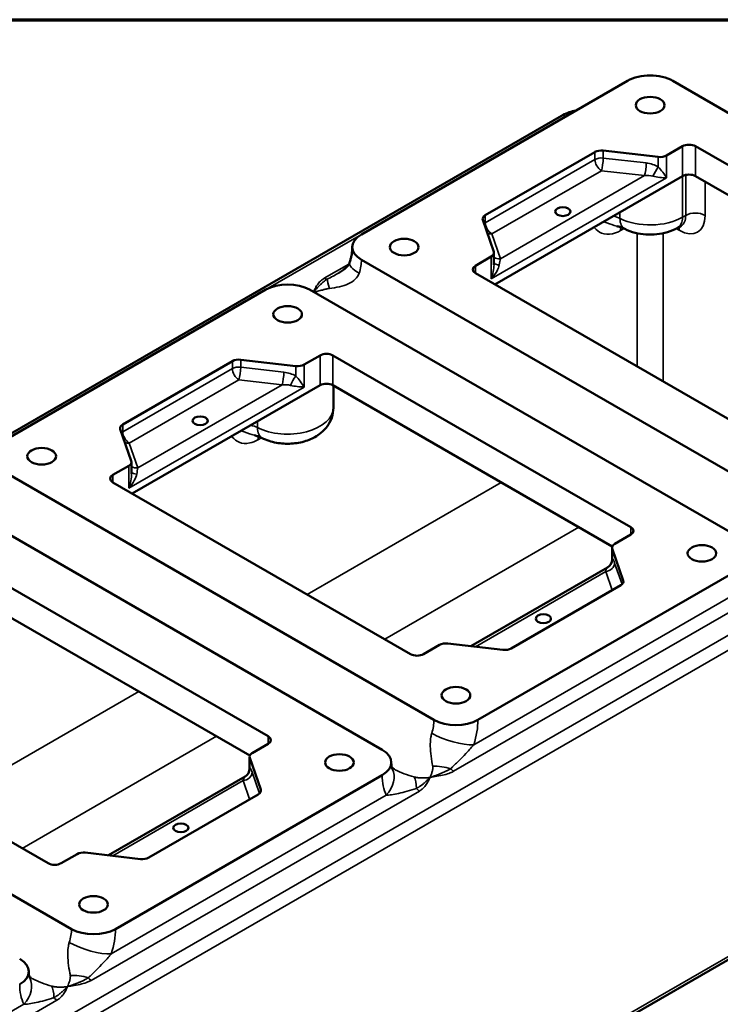
# Model space of a CAD drawing. Units: inches. Extents: x 0.3 to 43.7, y 0.3 to 33.7.
# Drawn here: x 35.4 to 39.7, y 27.2 to 33.2 of the extents above; entities that cross this region are included whole.
import ezdxf

# ---------------------------------------------------------------- set-up
doc = ezdxf.new("R2010")
doc.units = ezdxf.units.IN
doc.header["$LTSCALE"] = 2
doc.header["$MEASUREMENT"] = 0
for name, color, linetype, lineweight in [('Border (ANSI)', 7, 'Continuous', 70), ('Visible (ANSI)', 7, 'Continuous', 50), ('Visible Narrow (ANSI)', 7, 'Continuous', 35)]:
    doc.layers.add(name, color=color, linetype=linetype, lineweight=lineweight)

# ---------------------------------------------------------------- blocks, each defined once
blk = doc.blocks.new('Borders Default Border')
at = {"layer": 'Border (ANSI)', "flags": 128}
blk.add_lwpolyline([(0.3937, 0.3937), (0.3937, 16.6063), (21.6063, 16.6063), (21.6063, 0.3937), (0.3937, 0.3937)], dxfattribs=at)

msp = doc.modelspace()

# ---------------------------------------------------------------- linework, layer by layer
at = {"layer": 'Visible (ANSI)'}
for p, q in [((39.1388, 32.8361), (37.5038, 31.8922)), ((42.0821, 31.2976), (39.4172, 32.8361)), ((30.8574, 28.0739), (38.7328, 32.6208)), ((38.2652, 32.0103), (38.9385, 32.399)), ((38.9893, 32.4079), (39.328, 32.3688)), ((39.3789, 32.3777), (39.4769, 32.4343)), ((39.5564, 32.4343), (41.3861, 31.3779)), ((38.3234, 31.5846), (39.4769, 32.2506)), ((39.5564, 32.2506), (41.2729, 31.2596)), ((38.3175, 31.7854), (38.2498, 31.9809)), ((39.4677, 31.9451), (39.4478, 31.9336)), ((40.1772, 30.1929), (37.5038, 31.7363)), ((38.2041, 31.6994), (38.3021, 31.756)), ((38.3186, 31.7062), (38.3186, 31.779)), ((40.0337, 30.5972), (38.2041, 31.6535)), ((36.9156, 31.5526), (35.2764, 30.6062)), ((37.1856, 31.5526), (39.859, 30.0091)), ((36.762, 31.1219), (37.1007, 31.0828)), ((37.1515, 31.0917), (37.2495, 31.1483)), ((37.3291, 31.1483), (39.1587, 30.092)), ((36.0378, 30.7243), (36.7111, 31.113)), ((36.096, 30.2986), (37.2495, 30.9646)), ((37.3291, 30.9646), (39.0455, 29.9736)), ((37.3319, 30.8268), (37.3319, 30.963)), ((36.0901, 30.4994), (36.0224, 30.6949)), ((35.9767, 30.4134), (36.0747, 30.4701)), ((36.0912, 30.4202), (36.0912, 30.493)), ((37.9498, 28.9069), (35.2764, 30.4503)), ((37.8063, 29.3112), (35.9767, 30.3675)), ((34.9582, 30.2666), (37.6316, 28.7232)), ((39.1587, 30.046), (39.0607, 29.9894)), ((39.0442, 29.8936), (39.0442, 29.9665)), ((39.0453, 29.9601), (39.113, 29.7645)), ((35.1017, 29.8623), (36.9313, 28.806)), ((38.2198, 28.9069), (39.859, 29.8533)), ((39.0161, 29.8449), (38.1766, 29.3603)), ((39.0976, 29.7352), (38.4243, 29.3464)), ((35.1017, 29.6786), (36.8182, 28.6876)), ((37.9839, 29.3678), (37.8859, 29.3112)), ((38.3735, 29.3376), (38.0347, 29.3767)), ((35.7224, 27.6209), (33.049, 29.1643)), ((35.579, 28.0252), (33.7493, 29.0815)), ((36.9313, 28.76), (36.8333, 28.7034)), ((36.8168, 28.6076), (36.8168, 28.6805)), ((36.8179, 28.6741), (36.8856, 28.4786)), ((36.7887, 28.5589), (35.9493, 28.0743)), ((35.9924, 27.6209), (37.6316, 28.5673)), ((41.5231, 28.4527), (34.1752, 24.2104)), ((36.8702, 28.4492), (36.1969, 28.0605)), ((35.7566, 28.0818), (35.6585, 28.0252)), ((36.1461, 28.0516), (35.8074, 28.0907))]:
    msp.add_line(p, q, dxfattribs=at)
for centre in [(38.9879, 29.8936), (36.7605, 28.6076)]:
    msp.add_arc(centre, 0.0563, 300, 0, dxfattribs=at)
for centre, major_axis, start_param, end_param in [((39.278, 32.7558), (-0.1969, 0), 3.926991, 5.497787), ((38.9783, 32.3761), (0.0562, 0), 1.373401, 2.356194), ((39.5167, 32.4113), (0.0563, 0), 0.785398, 2.356194), ((39.3391, 32.4006), (0.0563, 0), 4.514993, 5.497787), ((39.5167, 32.2276), (0.0563, 0), 0.785398, 2.356194), ((38.3049, 31.9873), (-0.0562, 0), 5.497787, 6.480581), ((37.6388, 31.8143), (-0.1909, 0), 5.497787, 7.068583), ((38.2624, 31.779), (0.0562, 0), 5.497787, 6.480581), ((38.2439, 31.6765), (-0.0562, 0), 5.497787, 7.068583), ((37.0506, 31.4747), (-0.1909, 0), 3.926991, 5.497787), ((36.7509, 31.0901), (0.0563, 0), 1.373401, 2.356194), ((37.2893, 31.1253), (0.0562, 0), 0.785398, 2.356194), ((37.1117, 31.1147), (0.0563, 0), 4.514993, 5.497787), ((37.2893, 30.9416), (0.0562, 0), 0.785398, 2.356194), ((36.0775, 30.7013), (-0.0562, 0), 5.497787, 6.480581), ((36.035, 30.493), (0.0562, 0), 5.497787, 6.480581), ((36.0165, 30.3905), (-0.0563, 0), 5.497787, 7.068583), ((39.1189, 30.069), (0.0563, 0), 5.497787, 7.068583), ((39.1004, 29.9665), (-0.0562, 0), 5.497787, 6.480581), ((39.0579, 29.7582), (0.0562, 0), 5.497787, 6.480581), ((38.0237, 29.3448), (-0.0562, 0), 4.514993, 5.497787), ((37.8461, 29.3341), (-0.0562, 0), 0.785398, 2.356194), ((38.3845, 29.3694), (-0.0562, 0), 1.373401, 2.356194), ((38.0848, 28.9848), (0.1909, 0), 3.926991, 5.497787), ((36.8915, 28.783), (0.0562, 0), 5.497787, 7.068583), ((36.873, 28.6805), (-0.0562, 0), 5.497787, 6.480581), ((37.4966, 28.6452), (0.1909, 0), 5.497787, 7.068583), ((36.8305, 28.4722), (0.0563, 0), 5.497787, 6.480581), ((35.7963, 28.0588), (-0.0562, 0), 4.514993, 5.497787), ((36.1571, 28.0834), (-0.0562, 0), 1.373401, 2.356194), ((35.6187, 28.0482), (-0.0562, 0), 0.785398, 2.356194), ((35.8574, 27.6988), (0.1909, 0), 3.926991, 5.497787), ((35.2692, 27.3592), (0.1909, 0), 5.497787, 7.068583)]:
    msp.add_ellipse(centre, major_axis=major_axis, ratio=0.57735, start_param=start_param, end_param=end_param, dxfattribs=at)
for centre, major_axis in [((39.278, 32.6869), (-0.0882, 0)), ((38.7409, 32.0325), (-0.0468, 0)), ((37.7666, 31.8143), (-0.0882, 0)), ((37.0506, 31.4009), (-0.0882, 0)), ((36.5135, 30.7465), (-0.0468, 0)), ((35.5392, 30.5283), (-0.0882, 0)), ((39.5962, 29.9312), (-0.0882, 0)), ((38.6219, 29.5292), (-0.0468, 0)), ((38.0848, 29.0586), (-0.0882, 0)), ((37.3688, 28.6452), (-0.0882, 0)), ((36.3945, 28.2433), (-0.0468, 0)), ((35.8574, 27.7726), (-0.0882, 0))]:
    msp.add_ellipse(centre, major_axis=major_axis, ratio=0.57735, dxfattribs=at)
for points, knots in [([(38.8222, 32.6534), (38.8185, 32.6528), (38.8149, 32.6522), (38.7978, 32.6487), (38.7845, 32.6447), (38.7583, 32.6344), (38.7454, 32.6281), (38.7328, 32.6208)], [1.214152, 1.214152, 1.214152, 1.214152, 1.2566371, 1.2566371, 1.4137167, 1.4137167, 1.5707963, 1.5707963, 1.5707963, 1.5707963]), ([(39.0741, 31.943), (39.0779, 31.9421), (39.0816, 31.9411), (39.0889, 31.9391), (39.0924, 31.938), (39.0991, 31.9358), (39.1023, 31.9346), (39.1085, 31.9323), (39.1115, 31.9311), (39.117, 31.9286), (39.1196, 31.9274), (39.122, 31.9261)], [5.8840098, 5.8840098, 5.8840098, 5.8840098, 5.9505016, 5.9505016, 6.0169935, 6.0169935, 6.0834854, 6.0834854, 6.1499773, 6.1499773, 6.2164692, 6.2164692, 6.2164692, 6.2164692]), ([(39.4478, 31.9336), (39.4272, 31.9217), (39.406, 31.913), (39.3628, 31.8998), (39.3409, 31.8955), (39.2966, 31.8908), (39.2743, 31.8903), (39.2299, 31.8934), (39.2078, 31.8968), (39.1643, 31.9079), (39.1429, 31.9156), (39.122, 31.9261)], [1.570796, 1.570796, 1.570796, 1.570796, 1.871612, 1.871612, 2.172428, 2.172428, 2.473244, 2.473244, 2.77406, 2.77406, 3.074877, 3.074877, 3.074877, 3.074877]), ([(39.4696, 31.9459), (39.4696, 31.9459), (39.4696, 31.9459), (39.4692, 31.9458), (39.4684, 31.9455), (39.4677, 31.9451)], [2.1526949, 2.1526949, 2.1526949, 2.1526949, 2.1991149, 2.1991149, 2.3561945, 2.3561945, 2.3561945, 2.3561945]), ([(37.4314, 31.7192), (37.4337, 31.7265), (37.4358, 31.7338), (37.4394, 31.7479), (37.441, 31.7548), (37.4436, 31.7682), (37.4447, 31.7747), (37.4464, 31.7871), (37.447, 31.793), (37.4477, 31.8042), (37.4479, 31.8094), (37.4479, 31.8143)], [5.8653995, 5.8653995, 5.8653995, 5.8653995, 5.9489567, 5.9489567, 6.0325138, 6.0325138, 6.116071, 6.116071, 6.1996281, 6.1996281, 6.2831853, 6.2831853, 6.2831853, 6.2831853]), ([(37.3639, 31.6546), (37.3725, 31.6596), (37.3805, 31.6647), (37.3948, 31.6751), (37.4011, 31.6803), (37.412, 31.6904), (37.4165, 31.6953), (37.4236, 31.7041), (37.4261, 31.7081), (37.4297, 31.7146), (37.4308, 31.7172), (37.4314, 31.7192)], [0.3239265, 0.3239265, 0.3239265, 0.3239265, 0.4617583, 0.4617583, 0.5995901, 0.5995901, 0.7374219, 0.7374219, 0.8752537, 0.8752537, 1.0130854, 1.0130854, 1.0130854, 1.0130854]), ([(37.3319, 30.8268), (37.3319, 30.8056), (37.3281, 30.7845), (37.3144, 30.7446), (37.3042, 30.7262), (37.278, 30.6912), (37.2615, 30.6758), (37.2217, 30.6466), (37.1977, 30.6347), (37.1442, 30.6153), (37.1142, 30.6091), (37.0535, 30.6038), (37.0228, 30.6047), (36.9621, 30.6142), (36.9321, 30.6226), (36.9003, 30.6374), (36.8975, 30.6387), (36.8946, 30.6402)], [0.785398, 0.785398, 0.785398, 0.785398, 0.981357, 0.981357, 1.192544, 1.192544, 1.451913, 1.451913, 1.795629, 1.795629, 2.205785, 2.205785, 2.619249, 2.619249, 3.033932, 3.033932, 3.074877, 3.074877, 3.074877, 3.074877]), ([(36.8467, 30.657), (36.8505, 30.6561), (36.8543, 30.6551), (36.8615, 30.6531), (36.865, 30.652), (36.8717, 30.6498), (36.875, 30.6486), (36.8811, 30.6463), (36.8841, 30.6451), (36.8896, 30.6426), (36.8922, 30.6414), (36.8946, 30.6402)], [5.8840098, 5.8840098, 5.8840098, 5.8840098, 5.9505016, 5.9505016, 6.0169935, 6.0169935, 6.0834854, 6.0834854, 6.1499773, 6.1499773, 6.2164692, 6.2164692, 6.2164692, 6.2164692]), ([(37.693, 28.6066), (37.693, 28.6068), (37.6927, 28.6074), (37.6919, 28.6096), (37.6913, 28.6112), (37.6903, 28.6155), (37.6897, 28.6181), (37.6887, 28.6243), (37.6883, 28.6279), (37.6877, 28.6359), (37.6875, 28.6404), (37.6875, 28.6452)], [2.7238068, 2.7238068, 2.7238068, 2.7238068, 2.807364, 2.807364, 2.8909212, 2.8909212, 2.9744783, 2.9744783, 3.0580355, 3.0580355, 3.1415927, 3.1415927, 3.1415927, 3.1415927]), ([(37.7023, 28.6062), (37.6988, 28.6082), (37.6958, 28.6102), (37.6924, 28.6125), (37.6915, 28.6132), (37.6907, 28.6138)], [0.5680858, 0.5680858, 0.5680858, 0.5680858, 0.6570858, 0.6570858, 0.6929572, 0.6929572, 0.6929572, 0.6929572]), ([(35.4657, 27.3206), (35.4656, 27.3208), (35.4653, 27.3214), (35.4645, 27.3236), (35.464, 27.3253), (35.4629, 27.3295), (35.4623, 27.3321), (35.4613, 27.3383), (35.4609, 27.3419), (35.4603, 27.3499), (35.4601, 27.3544), (35.4601, 27.3592)], [2.7238068, 2.7238068, 2.7238068, 2.7238068, 2.807364, 2.807364, 2.8909212, 2.8909212, 2.9744783, 2.9744783, 3.0580355, 3.0580355, 3.1415927, 3.1415927, 3.1415927, 3.1415927]), ([(35.4749, 27.3202), (35.4714, 27.3223), (35.4684, 27.3242), (35.465, 27.3266), (35.4641, 27.3272), (35.4633, 27.3278)], [0.5680858, 0.5680858, 0.5680858, 0.5680858, 0.6570858, 0.6570858, 0.6929572, 0.6929572, 0.6929572, 0.6929572])]:
    msp.add_open_spline(points, degree=3, knots=knots, dxfattribs=at)
at = {"layer": 'Visible Narrow (ANSI)'}
for p, q in [((38.9385, 32.399), (38.9385, 32.3531)), ((38.9893, 32.362), (38.9893, 32.4079)), ((39.4769, 32.4343), (39.4769, 32.2506)), ((39.5564, 32.2506), (39.5564, 32.4343)), ((38.9385, 32.3531), (38.2652, 31.9643)), ((39.2545, 32.3314), (38.9893, 32.362)), ((39.328, 32.3688), (39.328, 32.3074)), ((39.3789, 32.3777), (39.3789, 32.2399)), ((38.3049, 31.8954), (38.9783, 32.2842)), ((38.9783, 32.2842), (39.2435, 32.2536)), ((38.3021, 31.6183), (39.3789, 32.2399)), ((39.2435, 32.2536), (38.358, 31.7423)), ((39.4769, 32.2506), (39.4769, 31.998)), ((39.4968, 32.258), (39.4968, 32.0094)), ((39.6161, 32.0094), (39.6161, 32.2161)), ((39.0928, 31.9906), (39.0928, 32.0288)), ((38.2652, 31.9643), (38.2652, 32.0103)), ((39.4968, 32.0094), (39.4769, 31.998)), ((39.0957, 31.9157), (39.1176, 31.9283)), ((39.4383, 31.9284), (39.457, 31.9176)), ((36.9156, 31.5526), (37.5038, 31.8922)), ((38.358, 31.7423), (38.3049, 31.8954)), ((39.1985, 31.8994), (39.1985, 31.0794)), ((39.3576, 30.9875), (39.3576, 31.8994)), ((38.3021, 31.6183), (38.3021, 31.756)), ((37.4273, 31.7102), (37.2752, 31.6224)), ((38.2041, 31.6535), (38.2041, 31.6994)), ((36.762, 31.076), (36.762, 31.1219)), ((37.2495, 31.1483), (37.2495, 30.9646)), ((37.3291, 30.9646), (37.3291, 31.1483)), ((36.7111, 31.0671), (36.0378, 30.6783)), ((36.7111, 31.113), (36.7111, 31.0671)), ((37.0271, 31.0454), (36.762, 31.076)), ((37.1007, 31.0828), (37.1007, 31.0215)), ((37.1515, 31.0917), (37.1515, 30.9539)), ((36.0747, 30.3323), (37.1515, 30.9539)), ((36.0775, 30.6095), (36.7509, 30.9982)), ((37.0161, 30.9676), (36.1306, 30.4564)), ((36.7509, 30.9982), (37.0161, 30.9676)), ((42.0225, 30.7349), (34.1471, 26.1881)), ((36.0378, 30.6783), (36.0378, 30.7243)), ((36.8655, 30.7046), (36.8655, 30.7429)), ((34.1868, 26.1192), (42.0622, 30.6661)), ((36.8683, 30.6297), (36.8902, 30.6423)), ((36.1306, 30.4564), (36.0775, 30.6095)), ((36.0747, 30.3323), (36.0747, 30.4701)), ((35.9767, 30.3675), (35.9767, 30.4134)), ((38.3632, 30.3675), (37.17, 29.6786)), ((37.6473, 29.403), (38.8405, 30.092)), ((39.1587, 30.092), (39.1587, 30.046)), ((39.0453, 29.8987), (39.0453, 29.9601)), ((39.1053, 29.7408), (39.06, 29.8717)), ((38.2041, 29.3571), (39.0048, 29.8194)), ((39.0048, 29.8194), (39.0446, 29.7046)), ((38.0707, 28.5912), (40.0876, 29.7556)), ((39.8843, 29.7301), (38.1945, 28.7545)), ((39.113, 29.7645), (39.113, 29.7518)), ((36.1358, 29.0815), (34.9426, 28.3926)), ((35.4199, 28.1171), (36.6131, 28.806)), ((36.9313, 28.806), (36.9313, 28.76)), ((36.8179, 28.6128), (36.8179, 28.6741)), ((36.878, 28.4548), (36.8326, 28.5857)), ((35.9767, 28.0711), (36.7774, 28.5334)), ((36.7774, 28.5334), (36.8172, 28.4186)), ((41.591, 28.5109), (34.1868, 24.2361)), ((35.8433, 27.3052), (37.8602, 28.4696)), ((36.8856, 28.4786), (36.8856, 28.4658)), ((37.6569, 28.4441), (35.9671, 27.4685)), ((35.4295, 27.1581), (33.988, 26.3259)), ((34.0277, 26.257), (35.6328, 27.1837))]:
    msp.add_line(p, q, dxfattribs=at)
for centre, major_axis, ratio, start_param, end_param in [((38.7609, 32.5721), (-0.0281, 0.0487), 0.57735, 5.497787, 6.283185), ((38.9783, 32.3301), (-0.0562, 0), 0.57735, 4.514993, 5.497787), ((38.9783, 32.3301), (-0.0281, 0.0487), 0.57735, 0.785398, 2.356194), ((38.9783, 32.3301), (-0.0065, -0.0559), 0.160128, 0.624754, 2.19555), ((39.2435, 32.2995), (-0.0065, -0.0559), 0.160128, 0.624754, 2.19555), ((39.2545, 32.2395), (0.1312, -0.0285), 0.675873, 1.128522, 1.716525), ((39.317, 32.2756), (-0.0281, -0.0487), 0.140028, 4.083374, 5.341404), ((39.3391, 32.2629), (-0.0538, 0.0716), 0.227735, 4.220992, 5.203786), ((39.2435, 32.2077), (0.0927, 0.0101), 0.490466, 0.929426, 1.517428), ((39.3391, 32.2629), (0.0889, -0.0108), 0.227735, 4.220992, 5.203786), ((39.5564, 31.975), (0.0844, 0), 0.57735, 0.785398, 2.356194), ((39.0003, 31.9295), (-0.1406, 0), 0.57735, 3.993707, 4.338508), ((39.278, 32.1128), (-0.2812, 0), 0.57735, 0.852114, 2.356194), ((39.1854, 32.0517), (-0.0634, -0.1255), 0.537576, 5.466582, 6.283185), ((39.3775, 32.0554), (0.0703, -0.1218), 0.57735, 0, 0.785398), ((39.457, 32.1013), (0.1125, -0.1949), 0.57735, 5.497787, 7.068583), ((39.3973, 32.0669), (0.0703, -0.1218), 0.57735, 0, 0.785398), ((38.3049, 31.9414), (-0.0562, 0), 0.57735, 5.497787, 5.717413), ((38.3049, 31.9414), (0.0281, -0.0487), 0.57735, 3.926991, 5.497787), ((39.1553, 31.8812), (0.0422, -0.0731), 0.57735, 3.60177, 3.926991), ((39.3973, 31.8831), (-0.0422, -0.0731), 0.57735, 2.356194, 2.671013), ((38.3049, 31.9414), (-0.0532, -0.0184), 0.800641, 0.800479, 1.300247), ((37.3447, 31.6445), (0.1125, 0.1949), 0.57735, 5.080001, 5.497787), ((38.358, 31.7883), (0.0532, 0.0184), 0.800641, 3.647316, 4.441839), ((38.358, 31.6964), (0.0102, 0.0706), 0.119789, 0.879509, 1.467512), ((37.6135, 31.6619), (-0.1821, 0.0573), 0.293439, 0, 0.922365), ((38.2624, 31.6412), (0.0364, 0.1163), 0.368973, 4.629815, 5.415213), ((38.2624, 31.6412), (0.0826, 0.0896), 0.368973, 4.794963, 5.777757), ((38.3727, 31.7304), (-0.0552, -0.0106), 0.420084, 0.140618, 1.080648), ((37.2752, 31.6683), (0.0281, -0.0487), 0.57735, 5.497787, 5.974341), ((37.3554, 31.4427), (-0.0614, 0.1808), 0.055604, 0.251199, 0.843342), ((36.7509, 31.0442), (-0.0563, 0), 0.57735, 4.514993, 5.497787), ((36.7509, 31.0442), (-0.0281, 0.0487), 0.57735, 0.785398, 2.356194), ((36.7509, 31.0442), (-0.0065, -0.0559), 0.160128, 0.624754, 2.19555), ((37.0161, 31.0135), (-0.0065, -0.0559), 0.160128, 0.624754, 2.19555), ((37.0271, 30.9535), (0.1312, -0.0285), 0.675873, 1.128522, 1.716525), ((37.0896, 30.9896), (-0.0281, -0.0487), 0.140028, 4.083374, 5.341404), ((37.1117, 30.9769), (-0.0538, 0.0716), 0.227735, 4.220992, 5.203786), ((37.0161, 30.9217), (0.0927, 0.0101), 0.490466, 0.929426, 1.517428), ((37.1117, 30.9769), (0.0889, -0.0108), 0.227735, 4.220992, 5.203786), ((37.0506, 30.8268), (0.2812, 0), 0.57735, 3.993707, 6.283185), ((36.7729, 30.6435), (-0.1406, 0), 0.57735, 3.993707, 4.338508), ((36.958, 30.7657), (-0.0634, -0.1255), 0.537576, 5.466582, 6.283185), ((36.0775, 30.6554), (-0.0562, 0), 0.57735, 5.497787, 5.717413), ((36.0775, 30.6554), (0.0281, -0.0487), 0.57735, 3.926991, 5.497787), ((36.928, 30.5952), (-0.0422, 0.0731), 0.57735, 0.460178, 0.785398), ((36.0775, 30.6554), (-0.0532, -0.0184), 0.800641, 0.800479, 1.300247), ((36.1306, 30.5023), (0.0532, 0.0184), 0.800641, 3.647316, 4.441839), ((36.1306, 30.4104), (0.0102, 0.0706), 0.119789, 0.879509, 1.467512), ((36.035, 30.3552), (0.0364, 0.1163), 0.368973, 4.629815, 5.415213), ((36.035, 30.3552), (0.0826, 0.0896), 0.368973, 4.794963, 5.777757), ((36.1453, 30.4444), (-0.0552, -0.0106), 0.420084, 0.140618, 1.080648), ((39.0048, 29.8653), (0.0532, 0.0184), 0.800641, 4.441839, 6.012636), ((38.9901, 29.8924), (-0.0281, -0.0487), 0.980196, 0.941782, 2.199811), ((39.1004, 29.8287), (-0.0538, 0.0716), 0.227735, 0.096606, 0.294001), ((39.06, 29.7798), (0.0175, -0.1195), 0.166903, 2.42247, 3.010473), ((39.0048, 29.7735), (0.0102, 0.0706), 0.119789, 0.291506, 0.879509), ((39.1004, 29.8287), (0.0889, -0.0108), 0.227735, 2.847591, 3.044987), ((37.7907, 28.815), (-0.1125, -0.1949), 0.57735, 1.938409, 2.356194), ((37.9257, 28.7371), (0.208, 0.3602), 0.57735, 5.080001, 5.497787), ((38.0595, 28.8324), (0.1821, -0.0573), 0.293439, 4.063958, 5.634754), ((36.7774, 28.5794), (0.0532, 0.0184), 0.800641, 4.441839, 6.012636), ((36.7627, 28.6064), (-0.0281, -0.0487), 0.980196, 0.941782, 2.199811), ((36.873, 28.5427), (-0.0538, 0.0716), 0.227735, 0.096606, 0.294001), ((36.8326, 28.4939), (0.0175, -0.1195), 0.166903, 2.42247, 3.010473), ((37.5219, 28.522), (0.1712, 0.0846), 0.761945, 5.182616, 6.283185), ((37.9905, 28.5041), (-0.188, 0.0334), 0.602199, 4.485385, 5.077528), ((38.0707, 28.6371), (0.0281, -0.0487), 0.57735, 5.021233, 5.497787), ((36.7774, 28.4875), (0.0102, 0.0706), 0.119789, 0.291506, 0.879509), ((36.873, 28.5427), (0.0889, -0.0108), 0.227735, 2.847591, 3.044987), ((37.9257, 28.7371), (-0.208, -0.3602), 0.57735, 5.497787, 5.915573), ((37.78, 28.3825), (0.0317, 0.1883), 0.283979, 5.336875, 5.929018), ((37.8602, 28.5156), (-0.0281, 0.0487), 0.57735, 1.879641, 2.356194), ((35.5633, 27.529), (-0.1125, -0.1949), 0.57735, 1.938409, 2.356194), ((35.6983, 27.4511), (0.208, 0.3602), 0.57735, 5.080001, 5.497787), ((35.8321, 27.5464), (0.1821, -0.0573), 0.293439, 4.063958, 5.634754), ((35.2945, 27.2361), (0.1712, 0.0846), 0.761945, 5.182616, 6.283185), ((35.7631, 27.2181), (-0.188, 0.0334), 0.602199, 4.485385, 5.077528), ((35.8433, 27.3511), (0.0281, -0.0487), 0.57735, 5.021233, 5.497787), ((35.6983, 27.4511), (-0.208, -0.3602), 0.57735, 5.497787, 5.915573), ((35.5527, 27.0966), (0.0317, 0.1883), 0.283979, 5.336875, 5.929018), ((35.6328, 27.2296), (-0.0281, 0.0487), 0.57735, 1.879641, 2.356194)]:
    msp.add_ellipse(centre, major_axis=major_axis, ratio=ratio, start_param=start_param, end_param=end_param, dxfattribs=at)
for points, knots in [([(39.0741, 31.943), (39.0687, 31.9443), (39.0632, 31.9458), (39.0389, 31.9535), (39.0181, 31.9624), (38.9928, 31.9707), (38.9926, 31.9707), (38.9924, 31.9708)], [0.4262387, 0.4262387, 0.4262387, 0.4262387, 0.5049074, 0.5049074, 0.7634814, 0.7634814, 0.765973, 0.765973, 0.765973, 0.765973]), ([(38.9334, 31.9368), (38.9346, 31.9353), (38.9358, 31.9338), (38.9491, 31.9185), (38.9632, 31.9072), (38.9989, 31.8922), (39.0217, 31.8902), (39.0623, 31.8993), (39.0791, 31.9061), (39.0957, 31.9157)], [-0.7901688, -0.7901688, -0.7901688, -0.7901688, -0.7634814, -0.7634814, -0.5049074, -0.5049074, -0.1984375, -0.1984375, 0, 0, 0, 0]), ([(37.2752, 31.6224), (37.2689, 31.6188), (37.2633, 31.6148), (37.25, 31.6038), (37.2434, 31.5964), (37.2312, 31.5803), (37.2259, 31.5714), (37.2171, 31.5545), (37.2134, 31.5466), (37.2097, 31.5387)], [-0.45206, -0.45206, -0.45206, -0.45206, -0.3768998, -0.3768998, -0.2566436, -0.2566436, -0.118778, -0.118778, 0.000976, 0.000976, 0.000976, 0.000976]), ([(37.2934, 31.617), (37.29, 31.615), (37.2884, 31.614), (37.2851, 31.6119), (37.2838, 31.611), (37.2813, 31.6093), (37.2802, 31.6085), (37.2772, 31.6062), (37.2755, 31.6048), (37.2718, 31.6019), (37.27, 31.6004), (37.2661, 31.597), (37.2641, 31.5952), (37.2598, 31.5913), (37.2576, 31.5892), (37.2538, 31.5854), (37.252, 31.5837), (37.2479, 31.5794), (37.2455, 31.577), (37.2403, 31.5715), (37.2375, 31.5685), (37.2314, 31.5619), (37.228, 31.5583), (37.2198, 31.5493), (37.2149, 31.5441), (37.21, 31.5389), (37.2099, 31.5388), (37.2097, 31.5387)], [-0.4558603, -0.4558603, -0.4558603, -0.4558603, -0.4480985, -0.4480985, -0.4403368, -0.4403368, -0.4324914, -0.4324914, -0.4168843, -0.4168843, -0.3965951, -0.3965951, -0.3702191, -0.3702191, -0.3359303, -0.3359303, -0.3059185, -0.3059185, -0.2596214, -0.2596214, -0.1994351, -0.1994351, -0.121193, -0.121193, 0, 0, 0.0030803, 0.0030803, 0.0030803, 0.0030803]), ([(37.3071, 31.5604), (37.3496, 31.5645), (37.3901, 31.5732), (37.4397, 31.5962), (37.4542, 31.6054), (37.4771, 31.6271), (37.4857, 31.6396), (37.4901, 31.6539)], [0, 0, 0, 0, 0.517614, 0.517614, 0.768541, 0.768541, 1.013085, 1.013085, 1.013085, 1.013085]), ([(37.2097, 31.5387), (37.2099, 31.5387), (37.2101, 31.5387), (37.2186, 31.5401), (37.2269, 31.5417), (37.2406, 31.5446), (37.2459, 31.5459), (37.2555, 31.5483), (37.2597, 31.5493), (37.2671, 31.5513), (37.2704, 31.5521), (37.2758, 31.5535), (37.2779, 31.5541), (37.2825, 31.5553), (37.285, 31.5559), (37.2894, 31.557), (37.2914, 31.5575), (37.2948, 31.5582), (37.2964, 31.5586), (37.2991, 31.5591), (37.3003, 31.5594), (37.3021, 31.5597), (37.3027, 31.5598), (37.3039, 31.56), (37.3045, 31.5601), (37.3058, 31.5603), (37.3064, 31.5603), (37.3071, 31.5604)], [-0.0030803, -0.0030803, -0.0030803, -0.0030803, 0, 0, 0.121193, 0.121193, 0.1994351, 0.1994351, 0.2596214, 0.2596214, 0.3059185, 0.3059185, 0.3359303, 0.3359303, 0.3702191, 0.3702191, 0.3965951, 0.3965951, 0.4168843, 0.4168843, 0.4324914, 0.4324914, 0.4403368, 0.4403368, 0.4480985, 0.4480985, 0.4558603, 0.4558603, 0.4558603, 0.4558603]), ([(36.706, 30.6508), (36.7072, 30.6493), (36.7084, 30.6478), (36.7217, 30.6325), (36.7358, 30.6213), (36.7715, 30.6062), (36.7943, 30.6042), (36.8349, 30.6133), (36.8517, 30.6201), (36.8683, 30.6297)], [-0.7901688, -0.7901688, -0.7901688, -0.7901688, -0.7634814, -0.7634814, -0.5049074, -0.5049074, -0.1984375, -0.1984375, 0, 0, 0, 0]), ([(36.8467, 30.657), (36.8413, 30.6583), (36.8358, 30.6598), (36.8115, 30.6675), (36.7907, 30.6764), (36.7654, 30.6847), (36.7652, 30.6848), (36.765, 30.6848)], [0.4262387, 0.4262387, 0.4262387, 0.4262387, 0.5049074, 0.5049074, 0.7634814, 0.7634814, 0.765973, 0.765973, 0.765973, 0.765973]), ([(37.9361, 28.8244), (37.9338, 28.8171), (37.932, 28.8092), (37.9284, 28.788), (37.9274, 28.7743), (37.9267, 28.7401), (37.9279, 28.7196), (37.9322, 28.6776), (37.9356, 28.6563), (37.9403, 28.6311), (37.9413, 28.6264), (37.9422, 28.6217)], [0, 0, 0, 0, 0.126474, 0.126474, 0.328832, 0.328832, 0.621361, 0.621361, 0.938875, 0.938875, 1.013064, 1.013064, 1.013064, 1.013064]), ([(38.0524, 28.6068), (38.0564, 28.6105), (38.0603, 28.6142), (38.081, 28.6338), (38.0975, 28.65), (38.128, 28.681), (38.1421, 28.6959), (38.1642, 28.72), (38.1728, 28.7296), (38.1856, 28.7441), (38.1902, 28.7495), (38.1945, 28.7545)], [-1.013064, -1.013064, -1.013064, -1.013064, -0.938875, -0.938875, -0.621361, -0.621361, -0.328832, -0.328832, -0.126474, -0.126474, 0, 0, 0, 0]), ([(37.8283, 28.556), (37.7858, 28.5678), (37.7453, 28.583), (37.7086, 28.6027), (37.7054, 28.6044), (37.7023, 28.6062)], [0, 0, 0, 0, 0.5176145, 0.5176145, 0.5680858, 0.5680858, 0.5680858, 0.5680858]), ([(37.9422, 28.6217), (37.9423, 28.6212), (37.9424, 28.6208), (37.9425, 28.6198), (37.9426, 28.6193), (37.9426, 28.6184), (37.9427, 28.6179), (37.9427, 28.6165), (37.9428, 28.6155), (37.9427, 28.6134), (37.9427, 28.6122), (37.9425, 28.6095), (37.9424, 28.608), (37.942, 28.6046), (37.9418, 28.6027), (37.9412, 28.5992), (37.9409, 28.5976), (37.94, 28.5935), (37.9395, 28.5911), (37.938, 28.5857), (37.9371, 28.5828), (37.935, 28.5761), (37.9337, 28.5725), (37.9303, 28.5636), (37.928, 28.5585), (37.9258, 28.5536), (37.9257, 28.5535), (37.9257, 28.5534)], [0, 0, 0, 0, 0.0077618, 0.0077618, 0.0155235, 0.0155235, 0.0233689, 0.0233689, 0.038976, 0.038976, 0.0592652, 0.0592652, 0.0856412, 0.0856412, 0.11993, 0.11993, 0.1499418, 0.1499418, 0.1962389, 0.1962389, 0.2564252, 0.2564252, 0.3346673, 0.3346673, 0.4558603, 0.4558603, 0.4589406, 0.4589406, 0.4589406, 0.4589406]), ([(37.9257, 28.5534), (37.9259, 28.5534), (37.9261, 28.5535), (37.9351, 28.5564), (37.9439, 28.5593), (37.9586, 28.5645), (37.9645, 28.5666), (37.9752, 28.5707), (37.9799, 28.5725), (37.9886, 28.576), (37.9925, 28.5776), (37.9991, 28.5804), (38.0018, 28.5815), (38.0078, 28.5841), (38.0111, 28.5856), (38.0173, 28.5884), (38.0201, 28.5897), (38.0254, 28.5922), (38.0279, 28.5934), (38.0326, 28.5958), (38.0347, 28.5969), (38.0384, 28.5988), (38.0397, 28.5995), (38.0425, 28.601), (38.044, 28.6018), (38.0474, 28.6038), (38.0492, 28.6048), (38.0524, 28.6068)], [-0.4589406, -0.4589406, -0.4589406, -0.4589406, -0.4558603, -0.4558603, -0.3346673, -0.3346673, -0.2564252, -0.2564252, -0.1962389, -0.1962389, -0.1499418, -0.1499418, -0.11993, -0.11993, -0.0856412, -0.0856412, -0.0592652, -0.0592652, -0.038976, -0.038976, -0.0233689, -0.0233689, -0.0155235, -0.0155235, -0.0077618, -0.0077618, 0, 0, 0, 0]), ([(37.9257, 28.5534), (37.9393, 28.5555), (37.9531, 28.5576), (37.9823, 28.5627), (37.9978, 28.5658), (38.0257, 28.5728), (38.0384, 28.5766), (38.0575, 28.5843), (38.0644, 28.5875), (38.0707, 28.5912)], [-1.4949746, -1.4949746, -1.4949746, -1.4949746, -1.3752206, -1.3752206, -1.2373551, -1.2373551, -1.1170988, -1.1170988, -1.0419387, -1.0419387, -1.0419387, -1.0419387]), ([(37.9257, 28.5534), (37.9255, 28.5533), (37.9253, 28.5533), (37.9168, 28.552), (37.9085, 28.5511), (37.8949, 28.5501), (37.8895, 28.5498), (37.8799, 28.5497), (37.8757, 28.5498), (37.8683, 28.5501), (37.865, 28.5502), (37.8596, 28.5507), (37.8575, 28.5509), (37.8529, 28.5514), (37.8504, 28.5517), (37.846, 28.5523), (37.844, 28.5527), (37.8406, 28.5533), (37.839, 28.5535), (37.8363, 28.5541), (37.8351, 28.5543), (37.8333, 28.5547), (37.8327, 28.5549), (37.8315, 28.5552), (37.8309, 28.5553), (37.8296, 28.5556), (37.829, 28.5558), (37.8283, 28.556)], [-0.0030803, -0.0030803, -0.0030803, -0.0030803, 0, 0, 0.121193, 0.121193, 0.1994351, 0.1994351, 0.2596214, 0.2596214, 0.3059185, 0.3059185, 0.3359303, 0.3359303, 0.3702191, 0.3702191, 0.3965951, 0.3965951, 0.4168843, 0.4168843, 0.4324914, 0.4324914, 0.4403368, 0.4403368, 0.4480985, 0.4480985, 0.4558603, 0.4558603, 0.4558603, 0.4558603]), ([(37.842, 28.4853), (37.8454, 28.4871), (37.847, 28.4881), (37.8503, 28.49), (37.8516, 28.4908), (37.8541, 28.4923), (37.8552, 28.493), (37.8582, 28.495), (37.8599, 28.4961), (37.8636, 28.4986), (37.8654, 28.4999), (37.8693, 28.5027), (37.8713, 28.5041), (37.8756, 28.5073), (37.8778, 28.509), (37.8816, 28.5121), (37.8834, 28.5135), (37.8875, 28.517), (37.8899, 28.519), (37.8951, 28.5235), (37.8979, 28.526), (37.904, 28.5317), (37.9074, 28.5349), (37.9156, 28.543), (37.9205, 28.5479), (37.9254, 28.5531), (37.9256, 28.5532), (37.9257, 28.5534)], [-0.4558603, -0.4558603, -0.4558603, -0.4558603, -0.4480985, -0.4480985, -0.4403368, -0.4403368, -0.4324914, -0.4324914, -0.4168843, -0.4168843, -0.3965951, -0.3965951, -0.3702191, -0.3702191, -0.3359303, -0.3359303, -0.3059185, -0.3059185, -0.2596214, -0.2596214, -0.1994351, -0.1994351, -0.121193, -0.121193, 0, 0, 0.0030803, 0.0030803, 0.0030803, 0.0030803]), ([(37.8602, 28.4696), (37.8665, 28.4733), (37.8721, 28.4773), (37.8854, 28.4883), (37.892, 28.4956), (37.9042, 28.5117), (37.9095, 28.5207), (37.9183, 28.5375), (37.922, 28.5455), (37.9257, 28.5534)], [-0.45206, -0.45206, -0.45206, -0.45206, -0.3768998, -0.3768998, -0.2566436, -0.2566436, -0.118778, -0.118778, 0.000976, 0.000976, 0.000976, 0.000976]), ([(37.6569, 28.4441), (37.6652, 28.444), (37.6761, 28.4448), (37.7018, 28.4485), (37.7167, 28.4513), (37.7657, 28.4622), (37.8032, 28.4727), (37.842, 28.4853)], [-1.013085, -1.013085, -1.013085, -1.013085, -0.768541, -0.768541, -0.517614, -0.517614, 0, 0, 0, 0]), ([(35.7087, 27.5385), (35.7064, 27.5311), (35.7046, 27.5232), (35.7011, 27.5021), (35.7, 27.4883), (35.6993, 27.4541), (35.7005, 27.4336), (35.7048, 27.3916), (35.7082, 27.3703), (35.7129, 27.3451), (35.7139, 27.3404), (35.7148, 27.3357)], [0, 0, 0, 0, 0.126474, 0.126474, 0.328832, 0.328832, 0.621361, 0.621361, 0.938875, 0.938875, 1.013064, 1.013064, 1.013064, 1.013064]), ([(35.8251, 27.3208), (35.829, 27.3245), (35.8329, 27.3282), (35.8536, 27.3479), (35.8701, 27.364), (35.9006, 27.3951), (35.9147, 27.4099), (35.9368, 27.434), (35.9454, 27.4436), (35.9582, 27.4581), (35.9628, 27.4635), (35.9671, 27.4685)], [-1.013064, -1.013064, -1.013064, -1.013064, -0.938875, -0.938875, -0.621361, -0.621361, -0.328832, -0.328832, -0.126474, -0.126474, 0, 0, 0, 0]), ([(35.601, 27.27), (35.5584, 27.2818), (35.5179, 27.297), (35.4812, 27.3167), (35.478, 27.3185), (35.4749, 27.3202)], [0, 0, 0, 0, 0.5176145, 0.5176145, 0.5680858, 0.5680858, 0.5680858, 0.5680858]), ([(35.7148, 27.3357), (35.7149, 27.3353), (35.715, 27.3348), (35.7151, 27.3338), (35.7152, 27.3333), (35.7152, 27.3324), (35.7153, 27.3319), (35.7153, 27.3305), (35.7154, 27.3296), (35.7154, 27.3274), (35.7153, 27.3263), (35.7152, 27.3236), (35.715, 27.322), (35.7147, 27.3186), (35.7144, 27.3167), (35.7138, 27.3132), (35.7135, 27.3116), (35.7126, 27.3076), (35.7121, 27.3052), (35.7106, 27.2998), (35.7098, 27.2968), (35.7076, 27.2901), (35.7063, 27.2865), (35.7029, 27.2776), (35.7007, 27.2725), (35.6984, 27.2676), (35.6983, 27.2675), (35.6983, 27.2674)], [0, 0, 0, 0, 0.0077618, 0.0077618, 0.0155235, 0.0155235, 0.0233689, 0.0233689, 0.038976, 0.038976, 0.0592652, 0.0592652, 0.0856412, 0.0856412, 0.11993, 0.11993, 0.1499418, 0.1499418, 0.1962389, 0.1962389, 0.2564252, 0.2564252, 0.3346673, 0.3346673, 0.4558603, 0.4558603, 0.4589406, 0.4589406, 0.4589406, 0.4589406]), ([(35.6983, 27.2674), (35.6985, 27.2675), (35.6987, 27.2675), (35.7077, 27.2704), (35.7165, 27.2733), (35.7312, 27.2785), (35.7371, 27.2807), (35.7478, 27.2847), (35.7525, 27.2865), (35.7612, 27.29), (35.7651, 27.2916), (35.7717, 27.2944), (35.7744, 27.2955), (35.7804, 27.2981), (35.7837, 27.2996), (35.7899, 27.3024), (35.7927, 27.3037), (35.798, 27.3063), (35.8005, 27.3074), (35.8052, 27.3098), (35.8073, 27.3109), (35.811, 27.3128), (35.8123, 27.3135), (35.8151, 27.315), (35.8166, 27.3158), (35.8201, 27.3178), (35.8218, 27.3188), (35.8251, 27.3208)], [-0.4589406, -0.4589406, -0.4589406, -0.4589406, -0.4558603, -0.4558603, -0.3346673, -0.3346673, -0.2564252, -0.2564252, -0.1962389, -0.1962389, -0.1499418, -0.1499418, -0.11993, -0.11993, -0.0856412, -0.0856412, -0.0592652, -0.0592652, -0.038976, -0.038976, -0.0233689, -0.0233689, -0.0155235, -0.0155235, -0.0077618, -0.0077618, 0, 0, 0, 0]), ([(35.6983, 27.2674), (35.6981, 27.2674), (35.6979, 27.2673), (35.6894, 27.266), (35.6811, 27.2651), (35.6675, 27.2641), (35.6621, 27.2639), (35.6525, 27.2637), (35.6483, 27.2638), (35.6409, 27.2641), (35.6377, 27.2643), (35.6322, 27.2647), (35.6301, 27.2649), (35.6255, 27.2654), (35.623, 27.2657), (35.6186, 27.2664), (35.6166, 27.2667), (35.6132, 27.2673), (35.6116, 27.2676), (35.6089, 27.2681), (35.6077, 27.2684), (35.6059, 27.2688), (35.6053, 27.2689), (35.6041, 27.2692), (35.6035, 27.2693), (35.6022, 27.2697), (35.6016, 27.2698), (35.601, 27.27)], [-0.0030803, -0.0030803, -0.0030803, -0.0030803, 0, 0, 0.121193, 0.121193, 0.1994351, 0.1994351, 0.2596214, 0.2596214, 0.3059185, 0.3059185, 0.3359303, 0.3359303, 0.3702191, 0.3702191, 0.3965951, 0.3965951, 0.4168843, 0.4168843, 0.4324914, 0.4324914, 0.4403368, 0.4403368, 0.4480985, 0.4480985, 0.4558603, 0.4558603, 0.4558603, 0.4558603]), ([(35.6146, 27.1993), (35.618, 27.2012), (35.6196, 27.2021), (35.6229, 27.204), (35.6242, 27.2048), (35.6267, 27.2063), (35.6278, 27.207), (35.6308, 27.209), (35.6326, 27.2101), (35.6362, 27.2126), (35.6381, 27.2139), (35.642, 27.2167), (35.6439, 27.2181), (35.6482, 27.2214), (35.6504, 27.2231), (35.6543, 27.2261), (35.656, 27.2275), (35.6601, 27.231), (35.6625, 27.233), (35.6677, 27.2376), (35.6705, 27.2401), (35.6767, 27.2458), (35.68, 27.2489), (35.6883, 27.257), (35.6931, 27.262), (35.698, 27.2671), (35.6982, 27.2673), (35.6983, 27.2674)], [-0.4558603, -0.4558603, -0.4558603, -0.4558603, -0.4480985, -0.4480985, -0.4403368, -0.4403368, -0.4324914, -0.4324914, -0.4168843, -0.4168843, -0.3965951, -0.3965951, -0.3702191, -0.3702191, -0.3359303, -0.3359303, -0.3059185, -0.3059185, -0.2596214, -0.2596214, -0.1994351, -0.1994351, -0.121193, -0.121193, 0, 0, 0.0030803, 0.0030803, 0.0030803, 0.0030803]), ([(35.6328, 27.1837), (35.6391, 27.1873), (35.6447, 27.1913), (35.658, 27.2023), (35.6646, 27.2096), (35.6768, 27.2257), (35.6821, 27.2347), (35.6909, 27.2516), (35.6946, 27.2595), (35.6983, 27.2674)], [-0.45206, -0.45206, -0.45206, -0.45206, -0.3768998, -0.3768998, -0.2566436, -0.2566436, -0.118778, -0.118778, 0.000976, 0.000976, 0.000976, 0.000976]), ([(35.6983, 27.2674), (35.7119, 27.2695), (35.7257, 27.2716), (35.7549, 27.2767), (35.7704, 27.2798), (35.7983, 27.2868), (35.811, 27.2907), (35.8301, 27.2983), (35.837, 27.3016), (35.8433, 27.3052)], [-1.4949746, -1.4949746, -1.4949746, -1.4949746, -1.3752206, -1.3752206, -1.2373551, -1.2373551, -1.1170988, -1.1170988, -1.0419387, -1.0419387, -1.0419387, -1.0419387]), ([(35.4295, 27.1581), (35.4378, 27.158), (35.4487, 27.1589), (35.4745, 27.1625), (35.4893, 27.1653), (35.5383, 27.1762), (35.5758, 27.1867), (35.6146, 27.1993)], [-1.013085, -1.013085, -1.013085, -1.013085, -0.768541, -0.768541, -0.517614, -0.517614, 0, 0, 0, 0])]:
    msp.add_open_spline(points, degree=3, knots=knots, dxfattribs=at)
msp.add_open_spline([(37.3639, 31.6546), (37.3415, 31.6416), (37.3177, 31.629), (37.2934, 31.617)], degree=3, dxfattribs=at)

# ---------------------------------------------------------------- block references
at = {"xscale": 2, "yscale": 2, "zscale": 2}
msp.add_blockref('Borders Default Border', (0, 0), dxfattribs=at)

doc.saveas('drawing.dxf')
